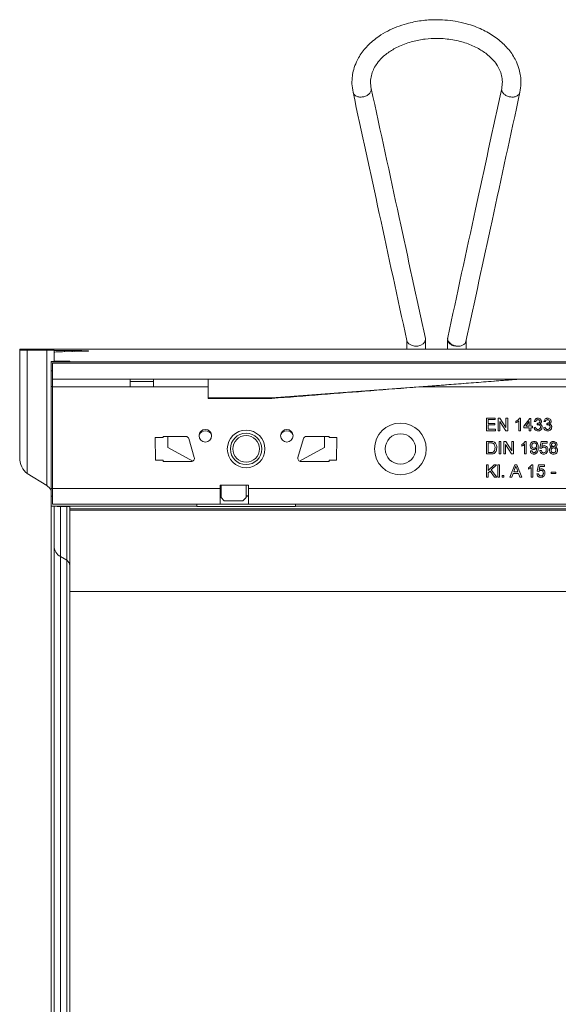
# Model space of a CAD drawing. Units: millimetres. Extents: x 7 to 413, y 7 to 290.
# Drawn here: x 81 to 90, y 95 to 111 of the extents above; entities that cross this region are included whole.
import ezdxf

# ---------------------------------------------------------------- set-up
doc = ezdxf.new("R2010")
doc.units = ezdxf.units.MM

msp = doc.modelspace()

# ---------------------------------------------------------------- linework, layer by layer
at = {"color": 7, "linetype": 'Continuous', "lineweight": 15}
for p, q in [((87.269, 105.8547), (87.269, 105.7076)), ((87.569, 105.7076), (87.569, 105.8628)), ((87.9224, 105.8628), (87.9224, 105.7076)), ((88.2155, 105.7076), (88.2155, 105.8388)), ((81.094, 105.7076), (81.094, 105.6955)), ((130.894, 105.7076), (81.094, 105.7076)), ((81.094, 105.6955), (81.094, 103.9857)), ((81.2126, 105.6937), (81.5253, 105.6924)), ((81.644, 105.6871), (81.644, 105.6906)), ((81.644, 105.6619), (81.644, 105.6871)), ((81.644, 105.518), (81.644, 105.6619)), ((81.7767, 105.6672), (82.1699, 105.6747)), ((81.9308, 105.6852), (81.8085, 105.6855)), ((82.194, 105.6757), (82.194, 105.6826)), ((81.594, 105.5068), (81.594, 105.5103)), ((131.494, 105.5068), (81.594, 105.5068)), ((81.594, 105.5068), (81.594, 105.3625)), ((81.644, 105.518), (81.644, 105.5112)), ((81.694, 105.5115), (81.844, 105.5121)), ((81.844, 105.5164), (81.744, 105.5168)), ((81.894, 105.5158), (81.894, 105.5127)), ((81.594, 105.3625), (81.619, 105.3625)), ((81.594, 105.3625), (81.594, 105.1125)), ((81.619, 105.4875), (81.619, 105.2325)), ((131.469, 105.4875), (81.619, 105.4875)), ((81.619, 105.2325), (131.469, 105.2325)), ((81.619, 105.2325), (81.619, 105.1075)), ((84.104, 105.2325), (84.104, 104.9326)), ((85.119, 104.9326), (89.094, 105.2325)), ((81.594, 105.1125), (81.594, 103.4875)), ((81.619, 103.4875), (81.619, 105.1075)), ((83.2315, 105.1075), (82.8565, 105.1075)), ((84.104, 104.9326), (84.104, 104.9225)), ((84.104, 104.9225), (85.1192, 104.9225)), ((85.119, 104.9326), (85.119, 104.9225)), ((88.5421, 104.6075), (88.6831, 104.6075)), ((88.5421, 104.4075), (88.5421, 104.6075)), ((88.5703, 104.5844), (88.5703, 104.5229)), ((88.6831, 104.5844), (88.5703, 104.5844)), ((88.6831, 104.6075), (88.6831, 104.5844)), ((88.7267, 104.6075), (88.7565, 104.6075)), ((88.7267, 104.4075), (88.7267, 104.6075)), ((88.7565, 104.6075), (88.8523, 104.4582)), ((88.8523, 104.6075), (88.8805, 104.6075)), ((88.8523, 104.4582), (88.8523, 104.6075)), ((88.8805, 104.6075), (88.8805, 104.4075)), ((89.0574, 104.4075), (89.0574, 104.5633)), ((89.0666, 104.6075), (89.0831, 104.6075)), ((89.0831, 104.6075), (89.0831, 104.4075)), ((89.1369, 104.4818), (89.2318, 104.6049)), ((89.2318, 104.6049), (89.2498, 104.6049)), ((89.2498, 104.6049), (89.2498, 104.4818)), ((88.6882, 104.4075), (88.5421, 104.4075)), ((88.5703, 104.5229), (88.6754, 104.5229)), ((88.5703, 104.4998), (88.5703, 104.4305)), ((88.6754, 104.4998), (88.5703, 104.4998)), ((88.5703, 104.4305), (88.6882, 104.4305)), ((88.6754, 104.5229), (88.6754, 104.4998)), ((88.6882, 104.4305), (88.6882, 104.4075)), ((88.7549, 104.4075), (88.7267, 104.4075)), ((88.7549, 104.5567), (88.7549, 104.4075)), ((88.8507, 104.4075), (88.7549, 104.5567)), ((88.8805, 104.4075), (88.8507, 104.4075)), ((89.0113, 104.5338), (89.0113, 104.5575)), ((89.0831, 104.4075), (89.0574, 104.4075)), ((89.1369, 104.4562), (89.1369, 104.4818)), ((89.2241, 104.4562), (89.1369, 104.4562)), ((89.2241, 104.5539), (89.1686, 104.4818)), ((89.1686, 104.4818), (89.2241, 104.4818)), ((89.2241, 104.4818), (89.2241, 104.5539)), ((89.2241, 104.4075), (89.2241, 104.4562)), ((89.2498, 104.4075), (89.2241, 104.4075)), ((89.2498, 104.4818), (89.2754, 104.4818)), ((89.2498, 104.4562), (89.2498, 104.4075)), ((89.2754, 104.4562), (89.2498, 104.4562)), ((89.2754, 104.4818), (89.2754, 104.4562)), ((89.301, 104.4613), (89.3267, 104.4639)), ((89.3292, 104.5536), (89.3036, 104.5562)), ((89.3495, 104.5023), (89.3522, 104.5254)), ((89.4549, 104.4613), (89.4805, 104.4639)), ((89.4831, 104.5536), (89.4574, 104.5562)), ((89.5034, 104.5023), (89.506, 104.5254)), ((83.2563, 104.2987), (83.2635, 103.9362)), ((83.2563, 104.2987), (83.3815, 104.2987)), ((83.3815, 104.3175), (83.744, 104.3175)), ((83.3815, 104.2987), (83.3815, 104.3175)), ((83.4565, 104.1425), (83.4565, 104.3175)), ((83.792, 104.2815), (83.8795, 103.9815)), ((85.5335, 103.9815), (85.621, 104.2815)), ((85.669, 104.3175), (86.0315, 104.3175)), ((85.9565, 104.1425), (85.9565, 104.3175)), ((86.0315, 104.3175), (86.0315, 104.2987)), ((86.1567, 104.2987), (86.0315, 104.2987)), ((86.1567, 104.2987), (86.1495, 103.9362)), ((83.8549, 103.9233), (83.4565, 104.1425)), ((85.558, 103.9233), (85.9565, 104.1425)), ((88.5421, 104.237), (88.6105, 104.237)), ((88.5421, 104.037), (88.5421, 104.237)), ((88.6108, 104.2139), (88.5703, 104.2139)), ((88.5703, 104.2139), (88.5703, 104.06)), ((88.7446, 104.237), (88.7728, 104.237)), ((88.7446, 104.037), (88.7446, 104.237)), ((88.7728, 104.237), (88.7728, 104.037)), ((88.819, 104.237), (88.8488, 104.237)), ((88.819, 104.037), (88.819, 104.237)), ((88.8472, 104.1862), (88.8472, 104.037)), ((88.943, 104.037), (88.8472, 104.1862)), ((88.8488, 104.237), (88.9446, 104.0877)), ((88.9446, 104.237), (88.9728, 104.237)), ((88.9446, 104.0877), (88.9446, 104.237)), ((88.9728, 104.237), (88.9728, 104.037)), ((89.1036, 104.1633), (89.1036, 104.187)), ((89.1498, 104.037), (89.1498, 104.1928)), ((89.1589, 104.237), (89.1754, 104.237)), ((89.1754, 104.237), (89.1754, 104.037)), ((89.3933, 104.0908), (89.419, 104.0934)), ((89.3959, 104.1318), (89.4164, 104.2344)), ((89.4216, 104.1293), (89.3959, 104.1318)), ((89.4164, 104.2344), (89.5113, 104.2344)), ((89.4374, 104.2088), (89.4272, 104.1569)), ((89.5113, 104.2088), (89.4374, 104.2088)), ((89.5113, 104.2344), (89.5113, 104.2088)), ((83.2635, 103.9362), (83.3815, 103.9362)), ((83.3815, 103.9175), (83.3815, 103.9362)), ((86.0315, 103.9362), (86.0315, 103.9175)), ((86.1495, 103.9362), (86.0315, 103.9362)), ((88.6137, 104.037), (88.5421, 104.037)), ((88.5703, 104.06), (88.6115, 104.06)), ((88.7728, 104.037), (88.7446, 104.037)), ((88.8472, 104.037), (88.819, 104.037)), ((88.9728, 104.037), (88.943, 104.037)), ((89.1754, 104.037), (89.1498, 104.037)), ((89.2421, 104.0857), (89.2677, 104.0882)), ((83.8315, 103.9175), (83.3815, 103.9175)), ((86.0315, 103.9175), (85.5815, 103.9175)), ((88.5421, 103.8664), (88.5703, 103.8664)), ((88.5421, 103.6664), (88.5421, 103.8664)), ((88.5703, 103.7743), (88.6624, 103.8664)), ((88.5703, 103.8664), (88.5703, 103.7743)), ((88.701, 103.8664), (88.6175, 103.7829)), ((88.6175, 103.7829), (88.7062, 103.6664)), ((88.6624, 103.8664), (88.701, 103.8664)), ((88.7216, 103.8664), (88.7472, 103.8664)), ((88.7216, 103.6664), (88.7216, 103.8664)), ((88.7472, 103.8664), (88.7472, 103.6664)), ((88.9147, 103.6664), (88.9941, 103.8664)), ((88.9964, 103.8064), (88.9759, 103.7511)), ((88.9941, 103.8664), (89.0259, 103.8664)), ((89.0441, 103.7511), (89.0247, 103.8036)), ((89.0259, 103.8664), (89.1053, 103.6664)), ((89.2113, 103.7928), (89.2113, 103.8164)), ((89.2574, 103.6664), (89.2574, 103.8223)), ((89.2666, 103.8664), (89.2831, 103.8664)), ((89.2831, 103.8664), (89.2831, 103.6664)), ((89.3498, 103.7613), (89.3703, 103.8639)), ((89.3703, 103.8639), (89.4651, 103.8639)), ((89.3912, 103.8382), (89.381, 103.7864)), ((89.4651, 103.8382), (89.3912, 103.8382)), ((89.4651, 103.8639), (89.4651, 103.8382)), ((81.2126, 103.7282), (81.5253, 103.532)), ((88.5703, 103.6664), (88.5421, 103.6664)), ((88.5996, 103.765), (88.5703, 103.7357)), ((88.5703, 103.7357), (88.5703, 103.6664)), ((88.6714, 103.6664), (88.5996, 103.765)), ((88.7062, 103.6664), (88.6714, 103.6664)), ((88.7472, 103.6664), (88.7216, 103.6664)), ((88.7908, 103.6921), (88.8164, 103.6921)), ((88.7908, 103.6664), (88.7908, 103.6921)), ((88.8164, 103.6664), (88.7908, 103.6664)), ((88.8164, 103.6921), (88.8164, 103.6664)), ((88.9446, 103.6664), (88.9147, 103.6664)), ((88.9674, 103.728), (88.9446, 103.6664)), ((89.0526, 103.728), (88.9674, 103.728)), ((88.9759, 103.7511), (89.0441, 103.7511)), ((89.0754, 103.6664), (89.0526, 103.728)), ((89.1053, 103.6664), (89.0754, 103.6664)), ((89.2831, 103.6664), (89.2574, 103.6664)), ((89.3472, 103.7203), (89.3728, 103.7229)), ((89.3754, 103.7588), (89.3498, 103.7613)), ((89.5728, 103.7485), (89.6472, 103.7485)), ((89.5728, 103.7254), (89.5728, 103.7485)), ((89.6472, 103.7254), (89.5728, 103.7254)), ((89.6472, 103.7485), (89.6472, 103.7254)), ((81.594, 103.4875), (81.594, 103.3625)), ((81.619, 103.2375), (81.619, 103.4875)), ((84.744, 103.5375), (84.294, 103.5375)), ((84.294, 103.5375), (84.294, 103.4875)), ((84.294, 103.4875), (84.294, 103.2375)), ((84.3065, 103.5375), (84.3065, 103.3425)), ((84.7065, 103.3425), (84.7065, 103.5375)), ((84.744, 103.4875), (84.744, 103.5375)), ((84.744, 103.2375), (84.744, 103.4875)), ((81.594, 103.3625), (81.619, 103.3625)), ((81.594, 103.3625), (81.594, 103.2069)), ((84.294, 103.3675), (84.3065, 103.3675)), ((84.3065, 103.3625), (84.294, 103.3625)), ((84.3065, 103.3425), (84.3565, 103.2925)), ((84.6565, 103.2925), (84.7065, 103.3425)), ((84.7065, 103.3675), (84.744, 103.3675)), ((84.744, 103.3625), (84.7065, 103.3625)), ((81.594, 103.2069), (83.919, 103.2069)), ((81.594, 103.2034), (81.594, 103.2069)), ((81.594, 103.2034), (81.594, 78.2616)), ((81.619, 103.2375), (83.6815, 103.2375)), ((81.644, 103.2024), (81.644, 102.571)), ((81.844, 103.2015), (81.694, 103.2022)), ((81.894, 103.2009), (81.894, 103.1632)), ((81.894, 103.1389), (81.894, 103.1632)), ((83.9815, 103.2389), (83.6815, 103.2389)), ((83.6815, 103.2389), (83.6815, 103.2375)), ((83.6815, 103.2375), (83.9815, 103.2375)), ((83.919, 103.2375), (83.919, 103.2069)), ((83.919, 103.2069), (83.919, 103.2017)), ((83.919, 103.2017), (85.494, 103.2017)), ((83.9815, 103.2375), (83.9815, 103.2389)), ((83.9815, 103.2375), (84.294, 103.2375)), ((84.294, 103.2375), (84.744, 103.2375)), ((84.3565, 103.2925), (84.6565, 103.2925)), ((84.744, 103.2375), (85.4315, 103.2375)), ((85.7315, 103.2393), (85.4315, 103.2393)), ((85.4315, 103.2393), (85.4315, 103.2375)), ((85.4315, 103.2375), (85.7315, 103.2375)), ((85.494, 103.2069), (85.494, 103.2375)), ((85.494, 103.2069), (102.669, 103.2069)), ((85.494, 103.2017), (85.494, 103.2069)), ((85.7315, 103.2375), (85.7315, 103.2393)), ((85.7315, 103.2375), (102.4315, 103.2375)), ((81.894, 103.1389), (81.894, 101.8452)), ((81.644, 78.8939), (81.644, 102.571)), ((81.894, 79.6198), (81.894, 101.8452))]:
    msp.add_line(p, q, dxfattribs=at)
at = {"color": 8, "linetype": 'Continuous', "lineweight": 0}
for p, q in [((81.2126, 103.7282), (81.2126, 105.6937)), ((81.5253, 105.6924), (81.5253, 103.532)), ((81.8085, 105.6855), (81.8085, 105.6678)), ((81.9308, 105.6701), (81.9308, 105.6852)), ((81.744, 105.5117), (81.744, 105.5168)), ((81.844, 105.5164), (81.844, 105.5121)), ((82.8572, 105.1924), (83.2308, 105.1924)), ((81.594, 105.1125), (81.619, 105.1125)), ((82.8565, 105.1075), (81.619, 105.1075)), ((84.104, 105.1075), (83.2315, 105.1075)), ((93.8565, 105.1075), (87.4912, 105.1075)), ((84.104, 104.9326), (85.119, 104.9326)), ((81.594, 103.4875), (81.619, 103.4875)), ((81.619, 103.4875), (84.294, 103.4875)), ((84.744, 103.4875), (102.994, 103.4875)), ((81.744, 102.3999), (81.744, 103.202)), ((81.844, 103.2015), (81.844, 102.3429)), ((131.194, 103.1632), (81.894, 103.1632)), ((131.194, 103.1389), (81.894, 103.1389)), ((81.844, 102.3429), (81.744, 102.3999)), ((81.744, 102.3999), (81.744, 79.065)), ((81.844, 79.122), (81.844, 102.3429)), ((131.194, 101.8452), (81.894, 101.8452))]:
    msp.add_line(p, q, dxfattribs=at)
at = {"color": 7, "linetype": 'Continuous', "lineweight": 15, "flags": 128}
msp.add_lwpolyline([(87.5674, 105.8783), (87.569, 105.8628), (87.5599, 105.8265), (87.5339, 105.7946), (87.494, 105.7709), (87.445, 105.7583), (87.3929, 105.7583), (87.344, 105.7709), (87.3041, 105.7946), (87.278, 105.8265), (87.2706, 105.8473)], dxfattribs=at)
at = {"color": 7, "linetype": 'Continuous', "lineweight": 15}
for centre, radius in [((84.0565, 104.3275), 0.1), ((84.7065, 104.1175), 0.3), ((85.3565, 104.3275), 0.1), ((84.7065, 104.1175), 0.25), ((84.7065, 104.1175), 0.2125)]:
    msp.add_circle(centre, radius, dxfattribs=at)
at = {"color": 8, "linetype": 'Continuous', "lineweight": 0}
for radius in [0.4131, 0.243]:
    msp.add_circle((87.169, 104.1175), radius, dxfattribs=at)
at = {"color": 7, "linetype": 'Continuous', "lineweight": 15}
for centre, radius, start, end in [((84.0565, 104.2925), 0.1129, 30.19219, 149.80781), ((85.3565, 104.2925), 0.1129, 30.19207, 149.80793), ((83.744, 104.2675), 0.05, 16.2602, 90), ((85.669, 104.2675), 0.05, 90, 163.7398), ((83.8315, 103.9675), 0.05, 270, 16.2602), ((85.5815, 103.9675), 0.05, 163.7398, 270)]:
    msp.add_arc(centre, radius, start, end, dxfattribs=at)
at = {"color": 8, "linetype": 'Continuous', "lineweight": 0}
for centre, radius, start, end in [((81.8411, 102.5715), 0.1972, 180.13467, 240.47647), ((81.7954, 102.2571), 0.0986, 0.13467, 60.47647)]:
    msp.add_arc(centre, radius, start, end, dxfattribs=at)
at = {"color": 7, "linetype": 'Continuous', "lineweight": 15}
for centre, major_axis, ratio, start_param, end_param in [((81.294, 105.6955), (0.2, 0), 0.0098388, 3.1415927, 4.29351), ((81.444, 105.6906), (0.2, 0), 0.0098388, 0, 1.1519173), ((81.894, 105.6871), (0.25, 0), 0.0069814, 3.1415927, 4.3633231), ((83.844, 105.6619), (2.2, 0), 0.0069814, 2.7925268, 3.1415927), ((81.794, 105.6826), (0.4, 0), 0.0069814, 0, 1.2217305), ((81.794, 105.6757), (0.4, 0), 0.0069814, 5.9341195, 6.2831853), ((81.794, 105.5103), (0.2, 0), 0.0069814, 2.0943951, 3.1415927), ((81.844, 105.518), (0.2, 0), 0.0069814, 3.1415927, 4.1887902), ((81.794, 105.5158), (0.1, 0), 0.0069814, 0, 1.0471976), ((81.794, 105.5127), (0.1, 0), 0.0069814, 5.2359878, 6.2831853), ((81.294, 103.9857), (0, -0.2819), 0.7095794, 4.712389, 5.8643063), ((81.444, 103.2745), (0, -0.2819), 0.7095794, 2.2935306, 2.7227136), ((81.794, 103.2034), (0.2, 0), 0.0069814, 3.1415927, 4.1887902), ((81.794, 103.2009), (0.1, 0), 0.0069814, 0, 1.0471976)]:
    msp.add_ellipse(centre, major_axis=major_axis, ratio=ratio, start_param=start_param, end_param=end_param, dxfattribs=at)
for points, knots in [([(89.0751, 109.8042), (89.0825, 109.8501), (89.0966, 109.9368), (89.0889, 110.059), (89.0652, 110.1754), (89.0265, 110.2805), (88.9579, 110.4093), (88.8489, 110.5494), (88.6778, 110.6945), (88.4692, 110.8143), (88.2537, 110.8938), (88.0522, 110.9386), (87.8858, 110.9585), (87.7039, 110.9645), (87.4965, 110.9502), (87.2889, 110.908), (87.1108, 110.8491), (86.9615, 110.7818), (86.7991, 110.6848), (86.641, 110.5519), (86.5302, 110.4094), (86.4615, 110.2805), (86.4228, 110.1754), (86.399, 110.059), (86.3914, 109.9368), (86.4054, 109.8501), (86.4129, 109.8042)], [0, 0, 0, 0, 0.03871373, 0.0732653, 0.10306675, 0.13805747, 0.16514474, 0.22095029, 0.27728037, 0.33306879, 0.39253604, 0.43385867, 0.47055572, 0.50272175, 0.55300694, 0.60638759, 0.64303253, 0.68054368, 0.72030392, 0.77897103, 0.83485526, 0.86194253, 0.89693325, 0.9267347, 0.96128627, 1, 1, 1, 1]), ([(86.7028, 109.8667), (86.6976, 109.9016), (86.6873, 109.9695), (86.7015, 110.0699), (86.7329, 110.1609), (86.7818, 110.2479), (86.8435, 110.3252), (86.9154, 110.3935), (86.9878, 110.4486), (87.0665, 110.4979), (87.1557, 110.5435), (87.2567, 110.5841), (87.3922, 110.6254), (87.5587, 110.6566), (87.7348, 110.6662), (87.8817, 110.659), (88.0041, 110.6429), (88.1537, 110.6108), (88.2927, 110.5626), (88.412, 110.5033), (88.4942, 110.4528), (88.5696, 110.3961), (88.6436, 110.3263), (88.7061, 110.2481), (88.7551, 110.1609), (88.7865, 110.0699), (88.8006, 109.9695), (88.7904, 109.9016), (88.7852, 109.8667)], [0, 0, 0, 0, 0.0469545, 0.0912379, 0.1321811, 0.1692375, 0.211143, 0.2435892, 0.2732948, 0.3003169, 0.3311057, 0.3642489, 0.3957073, 0.4515452, 0.5031774, 0.537673, 0.5703863, 0.6037568, 0.6645556, 0.6962826, 0.7242523, 0.7551994, 0.7885344, 0.8307615, 0.8678189, 0.9087621, 0.9530455, 1, 1, 1, 1]), ([(86.4129, 109.8042), (86.5525, 109.1601), (86.8385, 107.8408), (87.1243, 106.522), (87.2706, 105.8471)], [0, 0, 0, 0, 0.4882249, 1, 1, 1, 1]), ([(87.5674, 105.8782), (87.4278, 106.5223), (87.1395, 107.8521), (86.8514, 109.1813), (86.7028, 109.8667)], [0, 0, 0, 0, 0.484375, 1, 1, 1, 1]), ([(88.7852, 109.8667), (88.6461, 109.2254), (88.3592, 107.9015), (88.072, 106.577), (87.924, 105.894)], [0, 0, 0, 0, 0.484375, 1, 1, 1, 1]), ([(88.214, 105.8316), (88.353, 106.4728), (88.64, 107.7968), (88.9271, 109.1213), (89.0751, 109.8042)], [0, 0, 0, 0, 0.484375, 1, 1, 1, 1]), ([(87.9264, 105.8934), (87.9248, 105.8886), (87.9188, 105.8712), (87.9306, 105.8366), (87.9621, 105.7976), (88.0122, 105.7674), (88.0506, 105.7602), (88.069, 105.7567)], [0, 0, 0, 0, 0.0858968, 0.3065641, 0.5446809, 0.7817022, 1, 1, 1, 1]), ([(88.069, 105.7567), (88.0505, 105.7582), (88.012, 105.7613), (87.9625, 105.786), (87.9287, 105.8218), (87.9245, 105.8495), (87.9224, 105.8628)], [0, 0, 0, 0, 0.2375105, 0.4962096, 0.7573055, 1, 1, 1, 1]), ([(88.069, 105.7567), (88.0875, 105.7562), (88.126, 105.7551), (88.175, 105.7745), (88.2061, 105.8022), (88.2101, 105.8242), (88.2115, 105.8322)], [0, 0, 0, 0, 0.263579, 0.5497652, 0.8372742, 1, 1, 1, 1]), ([(85.119, 104.9225), (85.382, 104.943), (85.9086, 104.984), (86.6914, 105.0451), (87.3061, 105.093), (87.7583, 105.1283), (88.0618, 105.152), (88.376, 105.1765), (88.6371, 105.1968), (88.8276, 105.2117), (88.9384, 105.2203), (89.0187, 105.2266), (89.0717, 105.2307), (89.0872, 105.2319), (89.094, 105.2325)], [0, 0, 0, 0, 0.1955114, 0.3915428, 0.581394, 0.6535129, 0.7282247, 0.8068595, 0.8861325, 0.9207043, 0.9487961, 0.9701187, 0.986801, 1, 1, 1, 1]), ([(89.0113, 104.5575), (89.0238, 104.5645), (89.046, 104.5771), (89.0603, 104.5982), (89.0666, 104.6075)], [0, 0, 0, 0, 0.56043231, 1, 1, 1, 1]), ([(89.0574, 104.5633), (89.0495, 104.5567), (89.0353, 104.545), (89.0186, 104.5372), (89.0113, 104.5338)], [0, 0, 0, 0, 0.5597054, 1, 1, 1, 1]), ([(89.3036, 104.5562), (89.3056, 104.564), (89.3095, 104.5795), (89.3246, 104.5968), (89.3433, 104.6062), (89.3558, 104.607), (89.3621, 104.6075)], [0, 0, 0, 0, 0.28025318, 0.55952277, 0.77959242, 1, 1, 1, 1]), ([(89.3629, 104.5844), (89.3582, 104.584), (89.3488, 104.5831), (89.3377, 104.5751), (89.3316, 104.5645), (89.33, 104.5572), (89.3292, 104.5536)], [0, 0, 0, 0, 0.2800014, 0.5591308, 0.7793201, 1, 1, 1, 1]), ([(89.3621, 104.6075), (89.37, 104.6067), (89.3859, 104.6051), (89.4051, 104.5927), (89.4168, 104.5753), (89.4183, 104.5629), (89.419, 104.5566)], [0, 0, 0, 0, 0.28023037, 0.55990813, 0.78001465, 1, 1, 1, 1]), ([(89.3933, 104.5558), (89.3929, 104.5602), (89.3919, 104.569), (89.3834, 104.5785), (89.3732, 104.5837), (89.3663, 104.5842), (89.3629, 104.5844)], [0, 0, 0, 0, 0.27950462, 0.55882991, 0.77923068, 1, 1, 1, 1]), ([(89.4574, 104.5562), (89.4594, 104.564), (89.4634, 104.5795), (89.4784, 104.5968), (89.4971, 104.6062), (89.5097, 104.607), (89.5159, 104.6075)], [0, 0, 0, 0, 0.28025318, 0.55952277, 0.77959242, 1, 1, 1, 1]), ([(89.5167, 104.5844), (89.512, 104.584), (89.5026, 104.5831), (89.4915, 104.5751), (89.4854, 104.5645), (89.4839, 104.5572), (89.4831, 104.5536)], [0, 0, 0, 0, 0.2800014, 0.5591308, 0.7793201, 1, 1, 1, 1]), ([(89.5159, 104.6075), (89.5239, 104.6067), (89.5398, 104.6051), (89.559, 104.5927), (89.5706, 104.5753), (89.5721, 104.5629), (89.5728, 104.5566)], [0, 0, 0, 0, 0.2802304, 0.5599081, 0.7800147, 1, 1, 1, 1]), ([(89.5472, 104.5558), (89.5467, 104.5602), (89.5457, 104.569), (89.5372, 104.5785), (89.5271, 104.5837), (89.5202, 104.5842), (89.5167, 104.5844)], [0, 0, 0, 0, 0.2795046, 0.5588299, 0.7792307, 1, 1, 1, 1]), ([(89.3633, 104.4049), (89.3545, 104.4057), (89.3371, 104.4073), (89.3169, 104.4221), (89.3045, 104.441), (89.3022, 104.4546), (89.301, 104.4613)], [0, 0, 0, 0, 0.2798967, 0.5592325, 0.7794561, 1, 1, 1, 1]), ([(89.3267, 104.4639), (89.328, 104.4587), (89.3306, 104.4483), (89.339, 104.4355), (89.3516, 104.4288), (89.36, 104.4282), (89.3642, 104.428)], [0, 0, 0, 0, 0.2808652, 0.5600384, 0.7796137, 1, 1, 1, 1]), ([(89.3661, 104.5051), (89.363, 104.5048), (89.3573, 104.5044), (89.3519, 104.503), (89.3495, 104.5023)], [0, 0, 0, 0, 0.5597721, 1, 1, 1, 1]), ([(89.3522, 104.5254), (89.3528, 104.5253), (89.3541, 104.5252), (89.3553, 104.5252), (89.3558, 104.5251)], [0, 0, 0, 0, 0.5600031, 1, 1, 1, 1]), ([(89.3558, 104.5251), (89.3609, 104.5256), (89.3711, 104.5265), (89.3841, 104.5329), (89.3924, 104.5437), (89.393, 104.5518), (89.3933, 104.5558)], [0, 0, 0, 0, 0.2806461, 0.56098, 0.7800433, 1, 1, 1, 1]), ([(89.4292, 104.4676), (89.4281, 104.4581), (89.4258, 104.439), (89.4075, 104.4183), (89.3857, 104.4065), (89.3707, 104.4054), (89.3633, 104.4049)], [0, 0, 0, 0, 0.2794077, 0.5591051, 0.7793783, 1, 1, 1, 1]), ([(89.3642, 104.428), (89.3701, 104.4285), (89.3819, 104.4296), (89.3951, 104.4405), (89.4026, 104.4539), (89.4033, 104.4632), (89.4036, 104.4678)], [0, 0, 0, 0, 0.2798869, 0.559066, 0.7793555, 1, 1, 1, 1]), ([(89.4036, 104.4678), (89.403, 104.4734), (89.4019, 104.4845), (89.3918, 104.497), (89.3792, 104.5041), (89.3705, 104.5047), (89.3661, 104.5051)], [0, 0, 0, 0, 0.2797467, 0.5591709, 0.7794436, 1, 1, 1, 1]), ([(89.419, 104.5566), (89.4185, 104.5519), (89.4176, 104.5424), (89.4089, 104.527), (89.3982, 104.5208), (89.3917, 104.517)], [0, 0, 0, 0, 0.2804963, 0.5610033, 1, 1, 1, 1]), ([(89.3917, 104.517), (89.3977, 104.515), (89.4098, 104.511), (89.4221, 104.4977), (89.4284, 104.4825), (89.429, 104.4726), (89.4292, 104.4676)], [0, 0, 0, 0, 0.2798164, 0.5591526, 0.7794097, 1, 1, 1, 1]), ([(89.5171, 104.4049), (89.5084, 104.4057), (89.491, 104.4073), (89.4708, 104.4221), (89.4583, 104.441), (89.456, 104.4546), (89.4549, 104.4613)], [0, 0, 0, 0, 0.2798967, 0.5592325, 0.7794561, 1, 1, 1, 1]), ([(89.4805, 104.4639), (89.4818, 104.4587), (89.4844, 104.4483), (89.4929, 104.4355), (89.5054, 104.4288), (89.5138, 104.4282), (89.518, 104.428)], [0, 0, 0, 0, 0.2808652, 0.5600384, 0.7796137, 1, 1, 1, 1]), ([(89.5199, 104.5051), (89.5168, 104.5048), (89.5112, 104.5044), (89.5058, 104.503), (89.5034, 104.5023)], [0, 0, 0, 0, 0.5597721, 1, 1, 1, 1]), ([(89.506, 104.5254), (89.5067, 104.5253), (89.5079, 104.5252), (89.5092, 104.5252), (89.5097, 104.5251)], [0, 0, 0, 0, 0.5600031, 1, 1, 1, 1]), ([(89.5097, 104.5251), (89.5148, 104.5256), (89.5249, 104.5265), (89.5379, 104.5329), (89.5463, 104.5437), (89.5469, 104.5518), (89.5472, 104.5558)], [0, 0, 0, 0, 0.2806461, 0.56098, 0.7800433, 1, 1, 1, 1]), ([(89.5831, 104.4676), (89.5819, 104.4581), (89.5796, 104.439), (89.5614, 104.4183), (89.5396, 104.4065), (89.5246, 104.4054), (89.5171, 104.4049)], [0, 0, 0, 0, 0.2794077, 0.5591051, 0.7793783, 1, 1, 1, 1]), ([(89.518, 104.428), (89.524, 104.4285), (89.5358, 104.4296), (89.549, 104.4405), (89.5564, 104.4539), (89.5571, 104.4632), (89.5574, 104.4678)], [0, 0, 0, 0, 0.2798869, 0.559066, 0.7793555, 1, 1, 1, 1]), ([(89.5574, 104.4678), (89.5569, 104.4734), (89.5557, 104.4845), (89.5457, 104.497), (89.533, 104.5041), (89.5243, 104.5047), (89.5199, 104.5051)], [0, 0, 0, 0, 0.2797467, 0.5591709, 0.7794436, 1, 1, 1, 1]), ([(89.5728, 104.5566), (89.5724, 104.5519), (89.5715, 104.5424), (89.5628, 104.527), (89.5521, 104.5208), (89.5456, 104.517)], [0, 0, 0, 0, 0.2804963, 0.5610033, 1, 1, 1, 1]), ([(89.5456, 104.517), (89.5516, 104.515), (89.5636, 104.511), (89.576, 104.4977), (89.5823, 104.4825), (89.5828, 104.4726), (89.5831, 104.4676)], [0, 0, 0, 0, 0.2798164, 0.5591526, 0.7794097, 1, 1, 1, 1]), ([(88.6105, 104.237), (88.6171, 104.2369), (88.629, 104.2369), (88.6406, 104.2349), (88.6458, 104.2341)], [0, 0, 0, 0, 0.5601586, 1, 1, 1, 1]), ([(88.6439, 104.2098), (88.6378, 104.2112), (88.6269, 104.2139), (88.6157, 104.2139), (88.6108, 104.2139)], [0, 0, 0, 0, 0.5592546, 1, 1, 1, 1]), ([(88.7062, 104.138), (88.7052, 104.1234), (88.7031, 104.0943), (88.6828, 104.0567), (88.6482, 104.0384), (88.6252, 104.0374), (88.6137, 104.037)], [0, 0, 0, 0, 0.2808372, 0.5599557, 0.7790637, 1, 1, 1, 1]), ([(88.678, 104.1385), (88.6771, 104.1543), (88.6758, 104.1765), (88.6598, 104.2003), (88.6492, 104.2066), (88.6439, 104.2098)], [0, 0, 0, 0, 0.5591645, 0.7800453, 1, 1, 1, 1]), ([(88.6458, 104.2341), (88.6517, 104.2324), (88.6623, 104.2293), (88.671, 104.2227), (88.6749, 104.2198)], [0, 0, 0, 0, 0.5598465, 1, 1, 1, 1]), ([(88.6587, 104.0742), (88.6654, 104.0853), (88.6774, 104.1051), (88.6778, 104.1283), (88.678, 104.1385)], [0, 0, 0, 0, 0.5574589, 1, 1, 1, 1]), ([(88.6749, 104.2198), (88.6808, 104.2137), (88.6925, 104.2015), (88.7039, 104.1729), (88.7053, 104.1513), (88.7062, 104.138)], [0, 0, 0, 0, 0.27976904, 0.55992886, 1, 1, 1, 1]), ([(89.1036, 104.187), (89.1161, 104.194), (89.1383, 104.2066), (89.1526, 104.2277), (89.1589, 104.237)], [0, 0, 0, 0, 0.5604323, 1, 1, 1, 1]), ([(89.1498, 104.1928), (89.1418, 104.1862), (89.1277, 104.1744), (89.111, 104.1667), (89.1036, 104.1633)], [0, 0, 0, 0, 0.5597054, 1, 1, 1, 1]), ([(89.2395, 104.1706), (89.2403, 104.1801), (89.2418, 104.1991), (89.2574, 104.2216), (89.2784, 104.235), (89.2933, 104.2363), (89.3008, 104.237)], [0, 0, 0, 0, 0.2803039, 0.5595794, 0.779687, 1, 1, 1, 1]), ([(89.2963, 104.1062), (89.2873, 104.1074), (89.2693, 104.1099), (89.2504, 104.1282), (89.2407, 104.1494), (89.2399, 104.1635), (89.2395, 104.1706)], [0, 0, 0, 0, 0.27902275, 0.55855501, 0.77903968, 1, 1, 1, 1]), ([(89.3047, 104.2139), (89.2984, 104.2131), (89.2859, 104.2116), (89.2728, 104.1987), (89.266, 104.184), (89.2654, 104.1741), (89.2651, 104.1692)], [0, 0, 0, 0, 0.2792821, 0.5585523, 0.7790694, 1, 1, 1, 1]), ([(89.2651, 104.1692), (89.2656, 104.1633), (89.2667, 104.1515), (89.2767, 104.1377), (89.2902, 104.1302), (89.2995, 104.1296), (89.3041, 104.1293)], [0, 0, 0, 0, 0.2801878, 0.5594251, 0.7794095, 1, 1, 1, 1]), ([(89.3421, 104.1323), (89.3353, 104.1242), (89.3231, 104.1097), (89.3045, 104.1073), (89.2963, 104.1062)], [0, 0, 0, 0, 0.5591073, 1, 1, 1, 1]), ([(89.3677, 104.141), (89.3668, 104.1164), (89.3657, 104.0856), (89.346, 104.0549), (89.3322, 104.0431), (89.3154, 104.0355), (89.3033, 104.0348), (89.2973, 104.0344)], [0, 0, 0, 0, 0.49856878, 0.62399972, 0.74930856, 0.87458963, 1, 1, 1, 1]), ([(89.2986, 104.0575), (89.3025, 104.0578), (89.3102, 104.0583), (89.3207, 104.0636), (89.3292, 104.0717), (89.3391, 104.0928), (89.3408, 104.112), (89.3422, 104.1274)], [0, 0, 0, 0, 0.1251929, 0.2503269, 0.3753187, 0.5006036, 1, 1, 1, 1]), ([(89.3008, 104.237), (89.3118, 104.2353), (89.3339, 104.232), (89.3659, 104.1975), (89.367, 104.1636), (89.3677, 104.141)], [0, 0, 0, 0, 0.2499198, 0.4998717, 1, 1, 1, 1]), ([(89.3041, 104.1293), (89.3101, 104.1299), (89.322, 104.1312), (89.3351, 104.1429), (89.3413, 104.1571), (89.3418, 104.1664), (89.3421, 104.1711)], [0, 0, 0, 0, 0.2795304, 0.558704, 0.7790219, 1, 1, 1, 1]), ([(89.3421, 104.1711), (89.3417, 104.1771), (89.3409, 104.1891), (89.332, 104.2038), (89.3189, 104.2127), (89.3094, 104.2135), (89.3047, 104.2139)], [0, 0, 0, 0, 0.2806384, 0.5599219, 0.779693, 1, 1, 1, 1]), ([(89.3422, 104.1274), (89.3422, 104.1283), (89.3421, 104.13), (89.3421, 104.1316), (89.3421, 104.1323)], [0, 0, 0, 0, 0.5599975, 1, 1, 1, 1]), ([(89.4555, 104.0344), (89.4467, 104.0351), (89.4293, 104.0366), (89.4088, 104.0512), (89.3966, 104.0705), (89.3944, 104.084), (89.3933, 104.0908)], [0, 0, 0, 0, 0.2800499, 0.5592639, 0.7794207, 1, 1, 1, 1]), ([(89.419, 104.0934), (89.4201, 104.0881), (89.4222, 104.0777), (89.4308, 104.0651), (89.4431, 104.0583), (89.4515, 104.0578), (89.4556, 104.0575)], [0, 0, 0, 0, 0.2807138, 0.5599263, 0.7796221, 1, 1, 1, 1]), ([(89.4558, 104.1472), (89.452, 104.147), (89.4445, 104.1466), (89.4316, 104.1415), (89.4254, 104.1339), (89.4216, 104.1293)], [0, 0, 0, 0, 0.2808804, 0.5611404, 1, 1, 1, 1]), ([(89.4272, 104.1569), (89.4333, 104.1611), (89.4441, 104.1685), (89.4571, 104.1698), (89.4629, 104.1703)], [0, 0, 0, 0, 0.5599388, 1, 1, 1, 1]), ([(89.4556, 104.0575), (89.4622, 104.0581), (89.4753, 104.0595), (89.4888, 104.0731), (89.4951, 104.0887), (89.4956, 104.0989), (89.4959, 104.104)], [0, 0, 0, 0, 0.2795154, 0.5582879, 0.7789024, 1, 1, 1, 1]), ([(89.4959, 104.104), (89.4955, 104.1103), (89.4947, 104.1228), (89.4852, 104.1385), (89.4706, 104.1463), (89.4607, 104.1469), (89.4558, 104.1472)], [0, 0, 0, 0, 0.2806528, 0.559595, 0.7792903, 1, 1, 1, 1]), ([(89.4629, 104.1703), (89.472, 104.1691), (89.4903, 104.1667), (89.5097, 104.1485), (89.5201, 104.1271), (89.5211, 104.1127), (89.5216, 104.1055)], [0, 0, 0, 0, 0.2791745, 0.5587432, 0.7791568, 1, 1, 1, 1]), ([(89.5216, 104.1055), (89.5209, 104.096), (89.5196, 104.0791), (89.5103, 104.0649), (89.5062, 104.0587)], [0, 0, 0, 0, 0.559726, 1, 1, 1, 1]), ([(89.5472, 104.0959), (89.5477, 104.1023), (89.5486, 104.1152), (89.5577, 104.1312), (89.5707, 104.1419), (89.5804, 104.1451), (89.5852, 104.1467)], [0, 0, 0, 0, 0.280153, 0.5594155, 0.7795709, 1, 1, 1, 1]), ([(89.6113, 104.0344), (89.6019, 104.0352), (89.5832, 104.0368), (89.5616, 104.0529), (89.549, 104.0738), (89.5478, 104.0885), (89.5472, 104.0959)], [0, 0, 0, 0, 0.2801306, 0.5593352, 0.7795226, 1, 1, 1, 1]), ([(89.5549, 104.1865), (89.5559, 104.1944), (89.5579, 104.2103), (89.5737, 104.2272), (89.5923, 104.2359), (89.6047, 104.2366), (89.611, 104.237)], [0, 0, 0, 0, 0.27928053, 0.55867137, 0.77907186, 1, 1, 1, 1]), ([(89.5852, 104.1467), (89.5805, 104.1486), (89.5712, 104.1525), (89.561, 104.1626), (89.5556, 104.1746), (89.5551, 104.1826), (89.5549, 104.1865)], [0, 0, 0, 0, 0.2803097, 0.5596374, 0.7796907, 1, 1, 1, 1]), ([(89.6107, 104.1344), (89.605, 104.1339), (89.5937, 104.133), (89.5808, 104.1227), (89.5738, 104.1097), (89.5732, 104.1008), (89.5728, 104.0963)], [0, 0, 0, 0, 0.2801208, 0.5589238, 0.7792875, 1, 1, 1, 1]), ([(89.5728, 104.0963), (89.5733, 104.0905), (89.5744, 104.079), (89.5843, 104.0653), (89.5979, 104.0588), (89.607, 104.0579), (89.6115, 104.0575)], [0, 0, 0, 0, 0.2805217, 0.5585057, 0.7792325, 1, 1, 1, 1]), ([(89.6113, 104.2139), (89.6069, 104.2136), (89.5983, 104.213), (89.5878, 104.2061), (89.5816, 104.1966), (89.5809, 104.1898), (89.5805, 104.1864)], [0, 0, 0, 0, 0.2803176, 0.5592519, 0.7796428, 1, 1, 1, 1]), ([(89.5805, 104.1864), (89.581, 104.1819), (89.5819, 104.1729), (89.5903, 104.1628), (89.601, 104.158), (89.608, 104.1576), (89.6115, 104.1575)], [0, 0, 0, 0, 0.2799499, 0.5588844, 0.7790549, 1, 1, 1, 1]), ([(89.6498, 104.0955), (89.6492, 104.1013), (89.6481, 104.113), (89.6379, 104.1264), (89.6244, 104.1335), (89.6153, 104.1341), (89.6107, 104.1344)], [0, 0, 0, 0, 0.279962, 0.5593069, 0.7793549, 1, 1, 1, 1]), ([(89.611, 104.237), (89.619, 104.2363), (89.635, 104.2351), (89.654, 104.2221), (89.6659, 104.2048), (89.6671, 104.1922), (89.6677, 104.1859)], [0, 0, 0, 0, 0.28035932, 0.55971549, 0.77984099, 1, 1, 1, 1]), ([(89.6421, 104.1852), (89.6415, 104.1896), (89.6405, 104.1985), (89.6322, 104.2083), (89.6217, 104.2133), (89.6148, 104.2137), (89.6113, 104.2139)], [0, 0, 0, 0, 0.2797338, 0.5591438, 0.7792638, 1, 1, 1, 1]), ([(89.6754, 104.0952), (89.6743, 104.0859), (89.6722, 104.0673), (89.6546, 104.0469), (89.6331, 104.0358), (89.6186, 104.0349), (89.6113, 104.0344)], [0, 0, 0, 0, 0.2795229, 0.559059, 0.7792638, 1, 1, 1, 1]), ([(89.6115, 104.1575), (89.6159, 104.1577), (89.6246, 104.1583), (89.635, 104.1653), (89.6412, 104.1749), (89.6418, 104.1818), (89.6421, 104.1852)], [0, 0, 0, 0, 0.2804536, 0.559262, 0.7795941, 1, 1, 1, 1]), ([(89.6115, 104.0575), (89.6172, 104.0579), (89.6287, 104.0588), (89.6417, 104.069), (89.6488, 104.0821), (89.6494, 104.0911), (89.6498, 104.0955)], [0, 0, 0, 0, 0.2801693, 0.5591166, 0.7793222, 1, 1, 1, 1]), ([(89.6677, 104.1859), (89.6673, 104.1809), (89.6664, 104.1711), (89.6567, 104.1555), (89.6451, 104.15), (89.6381, 104.1467)], [0, 0, 0, 0, 0.2806462, 0.560877, 1, 1, 1, 1]), ([(89.6381, 104.1467), (89.644, 104.1442), (89.6558, 104.1393), (89.672, 104.1219), (89.6741, 104.1053), (89.6754, 104.0952)], [0, 0, 0, 0, 0.281222, 0.5617795, 1, 1, 1, 1]), ([(88.6115, 104.06), (88.6212, 104.0601), (88.6385, 104.0601), (88.6526, 104.0699), (88.6587, 104.0742)], [0, 0, 0, 0, 0.5618176, 1, 1, 1, 1]), ([(89.2973, 104.0344), (89.2895, 104.0351), (89.2738, 104.0364), (89.2555, 104.0499), (89.2453, 104.0675), (89.2431, 104.0796), (89.2421, 104.0857)], [0, 0, 0, 0, 0.2799626, 0.5589648, 0.7792423, 1, 1, 1, 1]), ([(89.2677, 104.0882), (89.2687, 104.0838), (89.2705, 104.075), (89.2776, 104.0642), (89.288, 104.0582), (89.2951, 104.0577), (89.2986, 104.0575)], [0, 0, 0, 0, 0.2807113, 0.5597596, 0.7796566, 1, 1, 1, 1]), ([(89.5062, 104.0587), (89.4983, 104.0508), (89.4841, 104.0366), (89.4642, 104.0351), (89.4555, 104.0344)], [0, 0, 0, 0, 0.558446, 1, 1, 1, 1]), ([(89.01, 103.8434), (89.0081, 103.8362), (89.0047, 103.8235), (88.9989, 103.8116), (88.9964, 103.8064)], [0, 0, 0, 0, 0.5599078, 1, 1, 1, 1]), ([(89.0247, 103.8036), (89.022, 103.811), (89.017, 103.8243), (89.0122, 103.8375), (89.01, 103.8434)], [0, 0, 0, 0, 0.5600021, 1, 1, 1, 1]), ([(89.2113, 103.8164), (89.2238, 103.8235), (89.246, 103.8361), (89.2603, 103.8572), (89.2666, 103.8664)], [0, 0, 0, 0, 0.56043231, 1, 1, 1, 1]), ([(89.2574, 103.8223), (89.2495, 103.8157), (89.2353, 103.8039), (89.2186, 103.7962), (89.2113, 103.7928)], [0, 0, 0, 0, 0.5597054, 1, 1, 1, 1]), ([(89.4096, 103.7767), (89.4058, 103.7765), (89.3983, 103.7761), (89.3855, 103.7709), (89.3792, 103.7634), (89.3754, 103.7588)], [0, 0, 0, 0, 0.2808804, 0.5611404, 1, 1, 1, 1]), ([(89.381, 103.7864), (89.3871, 103.7906), (89.398, 103.798), (89.411, 103.7992), (89.4167, 103.7998)], [0, 0, 0, 0, 0.5599388, 1, 1, 1, 1]), ([(89.4498, 103.7335), (89.4494, 103.7398), (89.4485, 103.7523), (89.4391, 103.768), (89.4244, 103.7758), (89.4146, 103.7764), (89.4096, 103.7767)], [0, 0, 0, 0, 0.2806528, 0.559595, 0.7792903, 1, 1, 1, 1]), ([(89.4167, 103.7998), (89.4259, 103.7986), (89.4442, 103.7962), (89.4636, 103.7779), (89.474, 103.7566), (89.4749, 103.7422), (89.4754, 103.735)], [0, 0, 0, 0, 0.2791745, 0.5587432, 0.7791568, 1, 1, 1, 1]), ([(89.4093, 103.6639), (89.4006, 103.6646), (89.3831, 103.666), (89.3626, 103.6807), (89.3505, 103.7), (89.3483, 103.7135), (89.3472, 103.7203)], [0, 0, 0, 0, 0.2800499, 0.5592639, 0.7794207, 1, 1, 1, 1]), ([(89.3728, 103.7229), (89.3739, 103.7176), (89.376, 103.7072), (89.3846, 103.6946), (89.397, 103.6878), (89.4053, 103.6872), (89.4095, 103.687)], [0, 0, 0, 0, 0.2807138, 0.5599263, 0.7796221, 1, 1, 1, 1]), ([(89.4601, 103.6882), (89.4522, 103.6802), (89.4379, 103.6661), (89.4181, 103.6645), (89.4093, 103.6639)], [0, 0, 0, 0, 0.558446, 1, 1, 1, 1]), ([(89.4095, 103.687), (89.4161, 103.6876), (89.4292, 103.689), (89.4427, 103.7026), (89.4489, 103.7182), (89.4495, 103.7284), (89.4498, 103.7335)], [0, 0, 0, 0, 0.2795154, 0.5582879, 0.7789024, 1, 1, 1, 1]), ([(89.4754, 103.735), (89.4747, 103.7255), (89.4734, 103.7086), (89.4642, 103.6944), (89.4601, 103.6882)], [0, 0, 0, 0, 0.559726, 1, 1, 1, 1])]:
    msp.add_open_spline(points, degree=3, knots=knots, dxfattribs=at)
at = {"color": 8, "linetype": 'Continuous', "lineweight": 0}
for points in [[(86.7006, 109.8652), (86.7022, 109.8606), (86.708, 109.8436), (86.6962, 109.8093), (86.6648, 109.77), (86.6146, 109.7408), (86.5579, 109.7269), (86.5008, 109.7285), (86.4518, 109.747), (86.4207, 109.7749), (86.4167, 109.7969), (86.4153, 109.8048)], [(88.7873, 109.8652), (88.7858, 109.8606), (88.78, 109.8436), (88.7918, 109.8093), (88.8232, 109.77), (88.8734, 109.7408), (88.9301, 109.7269), (88.9871, 109.7285), (89.0362, 109.747), (89.0673, 109.7749), (89.0712, 109.7969), (89.0727, 109.8048)]]:
    msp.add_open_spline(points, degree=3, knots=[0, 0, 0, 0, 0.0443157, 0.1653502, 0.2959557, 0.4259603, 0.5456951, 0.66543, 0.7954346, 0.92604, 1, 1, 1, 1], dxfattribs=at)
at = {"color": 7, "linetype": 'Continuous', "lineweight": 15}
for points in [[(82.8565, 105.1075), (82.8567, 105.1238), (82.8572, 105.1566), (82.8579, 105.1979), (82.8586, 105.2268), (82.8591, 105.2306), (82.8593, 105.2325)], [(83.2286, 105.2325), (83.2289, 105.2306), (83.2294, 105.2268), (83.2301, 105.1979), (83.2308, 105.1566), (83.2313, 105.1238), (83.2315, 105.1075)]]:
    msp.add_open_spline(points, degree=3, dxfattribs=at)

doc.saveas('drawing.dxf')
